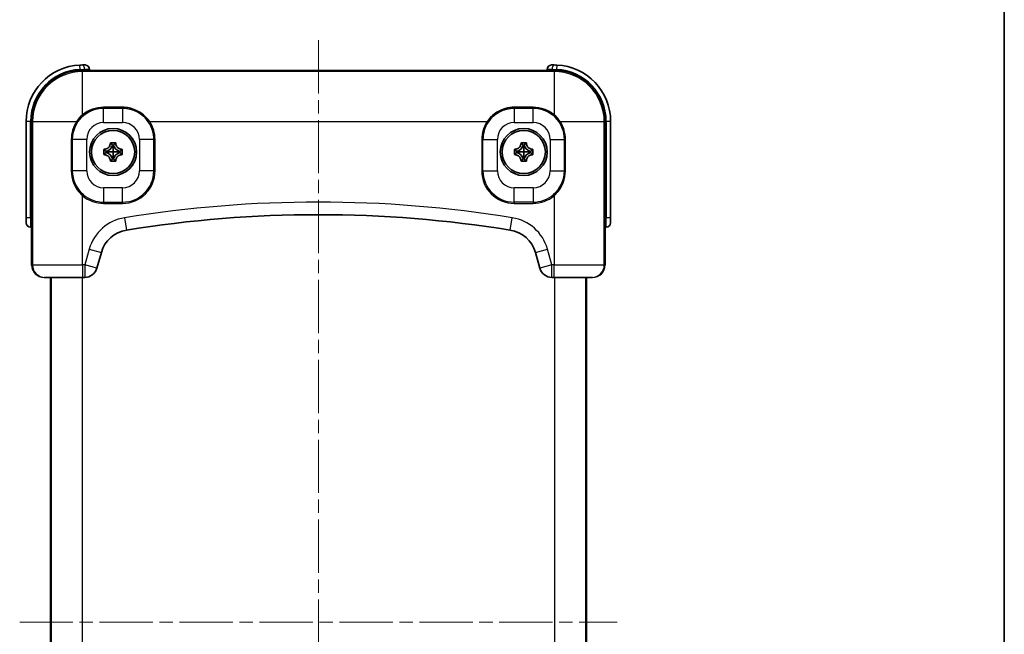
# Model space of a CAD drawing. Units: millimetres. Extents: x 22 to 4373, y 12 to 574.
# Drawn here: x 1243 to 1400, y 345 to 443 of the extents above; entities that cross this region are included whole.
import ezdxf

# ---------------------------------------------------------------- set-up
doc = ezdxf.new("R2010")
doc.units = ezdxf.units.MM
doc.header["$LTSCALE"] = 1.5
doc.linetypes.add('CHAIN', pattern=[0.3543, 0.2362, -0.0295, 0.0591, -0.0295])
for name, color, linetype, lineweight in [('Border (ISO)', 7, 'Continuous', 35), ('Visible (ISO)', 7, 'Continuous', 35), ('Visible Narrow (ISO)', 7, 'Continuous', 25)]:
    doc.layers.add(name, color=color, linetype=linetype, lineweight=lineweight)
doc.layers.add('Centerline (ISO)', color=7, linetype='Continuous', lineweight=18, true_color=0x80ffff)

# ---------------------------------------------------------------- blocks, each defined once
blk = doc.blocks.new('図面枠 tk図枠')
at = {"layer": 'Border (ISO)'}
blk.add_line((405.5, 289), (405.5, 8), dxfattribs=at)

msp = doc.modelspace()

# ---------------------------------------------------------------- linework, layer by layer
at = {"layer": 'Centerline (ISO)', "linetype": 'CHAIN', "ltscale": 23.990969}
for p, q in [((1290.845, 439.502), (1290.845, 253.805)), ((1243.206, 346.653), (1338.484, 346.653))]:
    msp.add_line(p, q, dxfattribs=at)
at = {"layer": 'Visible (ISO)'}
for p, q in [((1253.225, 435.532), (1253.645, 435.532)), ((1328.045, 435.532), (1328.465, 435.532)), ((1254.14, 434.653), (1327.55, 434.653)), ((1254.345, 434.72), (1254.345, 434.832)), ((1327.345, 434.832), (1327.345, 434.72)), ((1259.595, 428.653), (1256.595, 428.653)), ((1325.095, 428.653), (1322.095, 428.653)), ((1244.225, 426.532), (1244.225, 411.153)), ((1337.465, 411.153), (1337.465, 426.532)), ((1251.595, 423.653), (1251.595, 418.653)), ((1257.673, 423.115), (1257.755, 423.033)), ((1258.183, 422.752), (1258.006, 422.752)), ((1258.517, 423.115), (1258.435, 423.033)), ((1323.173, 423.115), (1323.255, 423.033)), ((1323.683, 422.752), (1323.506, 422.752)), ((1324.017, 423.115), (1323.935, 423.033)), ((1330.095, 418.653), (1330.095, 423.653)), ((1256.633, 422.075), (1256.715, 421.993)), ((1256.633, 421.232), (1256.715, 421.313)), ((1256.997, 421.742), (1256.997, 421.565)), ((1259.193, 421.565), (1259.193, 421.742)), ((1259.557, 422.075), (1259.475, 421.993)), ((1259.557, 421.232), (1259.475, 421.313)), ((1322.133, 422.075), (1322.215, 421.993)), ((1322.133, 421.232), (1322.215, 421.313)), ((1322.497, 421.742), (1322.497, 421.565)), ((1324.693, 421.565), (1324.693, 421.742)), ((1325.057, 422.075), (1324.975, 421.993)), ((1325.057, 421.232), (1324.975, 421.313)), ((1257.673, 420.192), (1257.755, 420.273)), ((1258.006, 420.555), (1258.183, 420.555)), ((1258.517, 420.192), (1258.435, 420.273)), ((1323.173, 420.192), (1323.255, 420.273)), ((1323.506, 420.555), (1323.683, 420.555)), ((1324.017, 420.192), (1323.935, 420.273)), ((1244.225, 410.353), (1244.225, 411.153)), ((1337.465, 411.153), (1337.465, 410.353)), ((1244.925, 409.653), (1245.028, 409.653)), ((1245.095, 409.858), (1245.095, 403.653)), ((1336.595, 409.858), (1336.595, 403.653)), ((1336.662, 409.653), (1336.765, 409.653)), ((1255.509, 403.104), (1256.23, 405.628)), ((1325.459, 405.628), (1326.18, 403.104)), ((1247.096, 401.653), (1247.245, 401.653)), ((1253.241, 401.653), (1247.245, 401.653)), ((1248.095, 401.653), (1248.095, 291.653)), ((1253.241, 401.653), (1253.586, 401.653)), ((1328.104, 401.653), (1328.449, 401.653)), ((1334.445, 401.653), (1328.449, 401.653)), ((1333.595, 291.653), (1333.595, 401.653)), ((1334.445, 401.653), (1334.594, 401.653))]:
    msp.add_line(p, q, dxfattribs=at)
for centre, radius in [((1258.095, 421.653), 3.75), ((1258.095, 421.653), 3.45), ((1323.595, 421.653), 3.75), ((1323.595, 421.653), 3.45)]:
    msp.add_circle(centre, radius, dxfattribs=at)
for centre, radius, start, end in [((1253.225, 426.532), 9, 92.6241, 180), ((1253.645, 434.832), 0.7, 0, 90), ((1328.045, 434.832), 0.7, 90, 180), ((1328.465, 426.532), 9, 0, 87.3759), ((1253.645, 434.402), 0.7, 28.81864, 28.82477), ((1328.045, 434.402), 0.7, 151.17523, 151.18134), ((1256.595, 423.653), 5, 90, 180), ((1259.595, 423.653), 5, 33.28386, 90), ((1322.095, 423.653), 5, 90, 146.71614), ((1325.095, 423.653), 5, 0, 90), ((1256.715, 423.033), 1.322, 282.31392, 347.68608), ((1259.475, 423.033), 1.322, 192.31392, 257.68608), ((1322.215, 423.033), 1.322, 282.31392, 347.68608), ((1324.975, 423.033), 1.322, 192.31392, 257.68608), ((1256.715, 420.273), 1.322, 12.31392, 77.68608), ((1259.475, 420.273), 1.322, 102.31392, 167.68608), ((1322.215, 420.273), 1.322, 12.31392, 77.68608), ((1324.975, 420.273), 1.322, 102.31392, 167.68608), ((1256.595, 418.653), 5, 180, 229.83873), ((1325.095, 418.653), 5, 310.16127, 0), ((1290.845, 220.31), 191.344, 80.79563, 99.20437), ((1244.925, 410.353), 0.7, 180, 270), ((1336.765, 410.353), 0.7, 270, 0), ((1245.375, 410.353), 0.7, 238.34707, 238.35239), ((1261.038, 404.254), 5, 99.20437, 164.0546), ((1320.652, 404.254), 5, 15.9454, 80.79563), ((1336.315, 410.353), 0.7, 301.6476, 301.65293), ((1253.586, 403.653), 2, 270, 344.0546), ((1328.104, 403.653), 2, 195.9454, 270)]:
    msp.add_arc(centre, radius, start, end, dxfattribs=at)
for centre, major_axis, start_param, end_param in [((1254.127, 434.453), (0.005, 0.2), 6.2701754, 6.2831839), ((1327.563, 434.453), (-0.005, 0.2), 0.0000014, 0.01301), ((1245.295, 409.871), (-0.2, -0.005), 0.0000014, 0.01301), ((1336.395, 409.871), (0.2, -0.005), 6.2701754, 6.2831839)]:
    msp.add_ellipse(centre, major_axis=major_axis, ratio=0.593616, start_param=start_param, end_param=end_param, dxfattribs=at)
for points, degree in [([(1253.225, 435.532), (1253.099, 435.532), (1252.956, 435.529), (1252.813, 435.522)], 3), ([(1253.532, 435.101), (1253.532, 435.101), (1253.532, 435.101), (1253.532, 435.101)], 3), ([(1328.158, 435.101), (1328.158, 435.101), (1328.158, 435.101), (1328.158, 435.101)], 3), ([(1328.877, 435.522), (1328.734, 435.529), (1328.591, 435.532), (1328.465, 435.532)], 3), ([(1257.667, 423.033), (1257.669, 423.061), (1257.671, 423.088), (1257.673, 423.115)], 3), ([(1257.755, 423.033), (1257.881, 422.908), (1258.006, 422.752)], 2), ([(1258.006, 422.752), (1258.051, 422.697), (1258.095, 422.638)], 2), ([(1258.183, 422.752), (1258.139, 422.697), (1258.095, 422.638)], 2), ([(1258.435, 423.033), (1258.309, 422.908), (1258.183, 422.752)], 2), ([(1258.517, 423.115), (1258.519, 423.088), (1258.521, 423.061), (1258.522, 423.033)], 3), ([(1323.167, 423.033), (1323.169, 423.061), (1323.171, 423.088), (1323.173, 423.115)], 3), ([(1323.255, 423.033), (1323.381, 422.908), (1323.506, 422.752)], 2), ([(1323.506, 422.752), (1323.551, 422.697), (1323.595, 422.638)], 2), ([(1323.683, 422.752), (1323.639, 422.697), (1323.595, 422.638)], 2), ([(1323.935, 423.033), (1323.809, 422.908), (1323.683, 422.752)], 2), ([(1324.017, 423.115), (1324.019, 423.088), (1324.021, 423.061), (1324.022, 423.033)], 3), ([(1256.633, 422.075), (1256.661, 422.077), (1256.688, 422.079), (1256.715, 422.081)], 3), ([(1256.715, 421.226), (1256.688, 421.228), (1256.661, 421.23), (1256.633, 421.232)], 3), ([(1256.715, 421.993), (1256.841, 421.868), (1256.997, 421.742)], 2), ([(1256.715, 421.313), (1256.841, 421.439), (1256.997, 421.565)], 2), ([(1256.997, 421.742), (1257.052, 421.698), (1257.111, 421.653)], 2), ([(1256.997, 421.565), (1257.052, 421.609), (1257.111, 421.653)], 2), ([(1259.193, 421.742), (1259.138, 421.698), (1259.079, 421.653)], 2), ([(1259.193, 421.565), (1259.138, 421.609), (1259.079, 421.653)], 2), ([(1259.475, 421.993), (1259.349, 421.868), (1259.193, 421.742)], 2), ([(1259.475, 421.313), (1259.349, 421.439), (1259.193, 421.565)], 2), ([(1259.475, 422.081), (1259.502, 422.079), (1259.529, 422.077), (1259.557, 422.075)], 3), ([(1259.557, 421.232), (1259.529, 421.23), (1259.502, 421.228), (1259.475, 421.226)], 3), ([(1322.133, 422.075), (1322.161, 422.077), (1322.188, 422.079), (1322.215, 422.081)], 3), ([(1322.215, 421.226), (1322.188, 421.228), (1322.161, 421.23), (1322.133, 421.232)], 3), ([(1322.215, 421.993), (1322.341, 421.868), (1322.497, 421.742)], 2), ([(1322.215, 421.313), (1322.341, 421.439), (1322.497, 421.565)], 2), ([(1322.497, 421.742), (1322.552, 421.698), (1322.611, 421.653)], 2), ([(1322.497, 421.565), (1322.552, 421.609), (1322.611, 421.653)], 2), ([(1324.693, 421.742), (1324.638, 421.698), (1324.579, 421.653)], 2), ([(1324.693, 421.565), (1324.638, 421.609), (1324.579, 421.653)], 2), ([(1324.975, 421.993), (1324.849, 421.868), (1324.693, 421.742)], 2), ([(1324.975, 421.313), (1324.849, 421.439), (1324.693, 421.565)], 2), ([(1324.975, 422.081), (1325.002, 422.079), (1325.029, 422.077), (1325.057, 422.075)], 3), ([(1325.057, 421.232), (1325.029, 421.23), (1325.002, 421.228), (1324.975, 421.226)], 3), ([(1257.673, 420.192), (1257.671, 420.219), (1257.669, 420.246), (1257.667, 420.273)], 3), ([(1257.755, 420.273), (1257.881, 420.399), (1258.006, 420.555)], 2), ([(1258.006, 420.555), (1258.051, 420.61), (1258.095, 420.669)], 2), ([(1258.183, 420.555), (1258.139, 420.61), (1258.095, 420.669)], 2), ([(1258.435, 420.273), (1258.309, 420.399), (1258.183, 420.555)], 2), ([(1258.522, 420.273), (1258.521, 420.246), (1258.519, 420.219), (1258.517, 420.192)], 3), ([(1323.173, 420.192), (1323.171, 420.219), (1323.169, 420.246), (1323.167, 420.273)], 3), ([(1323.255, 420.273), (1323.381, 420.399), (1323.506, 420.555)], 2), ([(1323.506, 420.555), (1323.551, 420.61), (1323.595, 420.669)], 2), ([(1323.683, 420.555), (1323.639, 420.61), (1323.595, 420.669)], 2), ([(1323.935, 420.273), (1323.809, 420.399), (1323.683, 420.555)], 2), ([(1324.022, 420.273), (1324.021, 420.246), (1324.019, 420.219), (1324.017, 420.192)], 3), ([(1336.595, 409.865), (1336.595, 409.865), (1336.595, 409.865), (1336.595, 409.865)], 3), ([(1245.098, 403.547), (1245.096, 403.583), (1245.095, 403.618), (1245.095, 403.653)], 3), ([(1336.595, 403.653), (1336.595, 403.627), (1336.594, 403.601), (1336.593, 403.575)], 3)]:
    msp.add_open_spline(points, degree=degree, dxfattribs=at)
for points, knots in [([(1254.133, 434.653), (1254.133, 434.653), (1254.133, 434.653), (1254.133, 434.653), (1254.134, 434.653), (1254.134, 434.653), (1254.135, 434.653), (1254.136, 434.653), (1254.136, 434.653), (1254.138, 434.653), (1254.139, 434.653), (1254.14, 434.653), (1254.14, 434.653), (1254.14, 434.653)], [0, 0, 0, 0, 0.0001364646, 0.0001364646, 0.00024469771, 0.00024469771, 0.00037936551, 0.00037936551, 0.00056488633, 0.00056488633, 0.00084358165, 0.00084358165, 0.00089823411, 0.00089823411, 0.00089823411, 0.00089823411]), ([(1254.345, 434.72), (1254.345, 434.708), (1254.347, 434.696), (1254.355, 434.675), (1254.361, 434.666), (1254.368, 434.657), (1254.37, 434.655), (1254.372, 434.653)], [0, 0, 0, 0, 0.0041015082, 0.0041015082, 0.0080194725, 0.0080194725, 0.0090610629, 0.0090610629, 0.0090610629, 0.0090610629]), ([(1327.318, 434.653), (1327.318, 434.653), (1327.318, 434.654), (1327.324, 434.659), (1327.329, 434.666), (1327.338, 434.683), (1327.341, 434.693), (1327.344, 434.709), (1327.345, 434.714), (1327.345, 434.72)], [0.0958526374, 0.0958526374, 0.0958526374, 0.0958526374, 0.0959207095, 0.0959207095, 0.0992868812, 0.0992868812, 0.1027826917, 0.1027826917, 0.1048331624, 0.1048331624, 0.1048331624, 0.1048331624]), ([(1327.55, 434.653), (1327.551, 434.653), (1327.552, 434.653), (1327.554, 434.653), (1327.555, 434.653), (1327.556, 434.653), (1327.556, 434.653), (1327.557, 434.653), (1327.557, 434.653), (1327.557, 434.653), (1327.557, 434.653), (1327.557, 434.653)], [0, 0, 0, 0, 0.00037993296, 0.00037993296, 0.00059638441, 0.00059638441, 0.00071485735, 0.00071485735, 0.00079148683, 0.00079148683, 0.00089771757, 0.00089771757, 0.00089771757, 0.00089771757]), ([(1256.715, 422.081), (1256.746, 422.083), (1256.778, 422.087), (1256.882, 422.103), (1256.953, 422.122), (1257.111, 422.184), (1257.194, 422.23), (1257.306, 422.315), (1257.34, 422.345), (1257.372, 422.376), (1257.449, 422.453), (1257.513, 422.543), (1257.596, 422.71), (1257.623, 422.784), (1257.655, 422.917), (1257.663, 422.975), (1257.667, 423.033)], [0.66495146, 0.66495146, 0.66495146, 0.66495146, 0.67490342, 0.67490342, 0.69770956, 0.69770956, 0.72650736, 0.72650736, 0.73996553, 0.73996553, 0.73996553, 0.77260011, 0.77260011, 0.79599471, 0.79599471, 0.81364866, 0.81364866, 0.81364866, 0.81364866]), ([(1257.673, 423.115), (1257.818, 423.118), (1257.96, 423.119), (1258.095, 423.119), (1258.23, 423.119), (1258.372, 423.118), (1258.517, 423.115)], [2.19341425, 2.19341425, 2.19341425, 2.19341425, 2.233813625, 2.233813625, 2.233813625, 2.274213, 2.274213, 2.274213, 2.274213]), ([(1258.095, 422.638), (1258.095, 422.597), (1258.095, 422.556), (1258.095, 422.363), (1258.095, 422.224), (1258.095, 421.938), (1258.095, 421.794), (1258.095, 421.653)], [1.91815383, 1.91815383, 1.91815383, 1.91815383, 1.93310902, 1.93310902, 1.99168808, 1.99168808, 2.05758726, 2.05758726, 2.05758726, 2.05758726]), ([(1258.522, 423.033), (1258.525, 423.002), (1258.528, 422.971), (1258.545, 422.867), (1258.564, 422.795), (1258.625, 422.638), (1258.671, 422.554), (1258.757, 422.442), (1258.786, 422.408), (1258.818, 422.376), (1258.895, 422.3), (1258.984, 422.236), (1259.152, 422.152), (1259.226, 422.126), (1259.359, 422.094), (1259.417, 422.085), (1259.475, 422.081)], [0.66495146, 0.66495146, 0.66495146, 0.66495146, 0.67490342, 0.67490342, 0.69770956, 0.69770956, 0.72650736, 0.72650736, 0.73996553, 0.73996553, 0.73996553, 0.77260011, 0.77260011, 0.79599471, 0.79599471, 0.81364866, 0.81364866, 0.81364866, 0.81364866]), ([(1322.215, 422.081), (1322.246, 422.083), (1322.278, 422.087), (1322.382, 422.103), (1322.453, 422.122), (1322.611, 422.184), (1322.694, 422.23), (1322.806, 422.315), (1322.84, 422.345), (1322.872, 422.376), (1322.949, 422.453), (1323.013, 422.543), (1323.096, 422.71), (1323.123, 422.784), (1323.155, 422.917), (1323.163, 422.975), (1323.167, 423.033)], [0.66495146, 0.66495146, 0.66495146, 0.66495146, 0.67490342, 0.67490342, 0.69770956, 0.69770956, 0.72650736, 0.72650736, 0.73996553, 0.73996553, 0.73996553, 0.77260011, 0.77260011, 0.79599471, 0.79599471, 0.81364866, 0.81364866, 0.81364866, 0.81364866]), ([(1323.173, 423.115), (1323.318, 423.118), (1323.46, 423.119), (1323.595, 423.119), (1323.73, 423.119), (1323.872, 423.118), (1324.017, 423.115)], [2.19341425, 2.19341425, 2.19341425, 2.19341425, 2.233813625, 2.233813625, 2.233813625, 2.274213, 2.274213, 2.274213, 2.274213]), ([(1323.595, 422.638), (1323.595, 422.597), (1323.595, 422.556), (1323.595, 422.363), (1323.595, 422.224), (1323.595, 421.938), (1323.595, 421.794), (1323.595, 421.653)], [1.91815383, 1.91815383, 1.91815383, 1.91815383, 1.93310902, 1.93310902, 1.99168808, 1.99168808, 2.05758726, 2.05758726, 2.05758726, 2.05758726]), ([(1324.022, 423.033), (1324.025, 423.002), (1324.028, 422.971), (1324.045, 422.867), (1324.064, 422.795), (1324.125, 422.638), (1324.171, 422.554), (1324.257, 422.442), (1324.286, 422.408), (1324.318, 422.376), (1324.395, 422.3), (1324.484, 422.236), (1324.652, 422.152), (1324.726, 422.126), (1324.859, 422.094), (1324.917, 422.085), (1324.975, 422.081)], [0.66495146, 0.66495146, 0.66495146, 0.66495146, 0.67490342, 0.67490342, 0.69770956, 0.69770956, 0.72650736, 0.72650736, 0.73996553, 0.73996553, 0.73996553, 0.77260011, 0.77260011, 0.79599471, 0.79599471, 0.81364866, 0.81364866, 0.81364866, 0.81364866]), ([(1256.633, 421.232), (1256.63, 421.377), (1256.629, 421.519), (1256.629, 421.653), (1256.629, 421.788), (1256.63, 421.93), (1256.633, 422.075)], [2.19341425, 2.19341425, 2.19341425, 2.19341425, 2.233813625, 2.233813625, 2.233813625, 2.274213, 2.274213, 2.274213, 2.274213]), ([(1257.667, 420.273), (1257.665, 420.305), (1257.662, 420.336), (1257.645, 420.44), (1257.626, 420.512), (1257.565, 420.669), (1257.519, 420.753), (1257.433, 420.865), (1257.404, 420.899), (1257.372, 420.93), (1257.295, 421.007), (1257.206, 421.071), (1257.038, 421.155), (1256.964, 421.181), (1256.831, 421.213), (1256.773, 421.222), (1256.715, 421.226)], [0.66495146, 0.66495146, 0.66495146, 0.66495146, 0.67490342, 0.67490342, 0.69770956, 0.69770956, 0.72650736, 0.72650736, 0.73996553, 0.73996553, 0.73996553, 0.77260011, 0.77260011, 0.79599471, 0.79599471, 0.81364866, 0.81364866, 0.81364866, 0.81364866]), ([(1257.111, 421.653), (1257.152, 421.653), (1257.192, 421.653), (1257.385, 421.653), (1257.525, 421.653), (1257.811, 421.653), (1257.955, 421.653), (1258.095, 421.653)], [-1.83058982, -1.83058982, -1.83058982, -1.83058982, -1.81564443, -1.81564443, -1.75707526, -1.75707526, -1.69115777, -1.69115777, -1.69115777, -1.69115777]), ([(1258.095, 420.669), (1258.095, 420.71), (1258.095, 420.75), (1258.095, 420.943), (1258.095, 421.083), (1258.095, 421.369), (1258.095, 421.513), (1258.095, 421.653)], [-1.83090609, -1.83090609, -1.83090609, -1.83090609, -1.8159509, -1.8159509, -1.75737184, -1.75737184, -1.69147265, -1.69147265, -1.69147265, -1.69147265]), ([(1259.079, 421.653), (1259.038, 421.653), (1258.998, 421.653), (1258.805, 421.653), (1258.665, 421.653), (1258.379, 421.653), (1258.235, 421.653), (1258.095, 421.653)], [-1.8309061, -1.8309061, -1.8309061, -1.8309061, -1.81595091, -1.81595091, -1.75737185, -1.75737185, -1.69147267, -1.69147267, -1.69147267, -1.69147267]), ([(1259.475, 421.226), (1259.444, 421.224), (1259.412, 421.22), (1259.308, 421.204), (1259.237, 421.185), (1259.079, 421.123), (1258.995, 421.077), (1258.883, 420.992), (1258.85, 420.962), (1258.818, 420.93), (1258.741, 420.854), (1258.677, 420.764), (1258.594, 420.597), (1258.567, 420.523), (1258.535, 420.39), (1258.526, 420.332), (1258.522, 420.273)], [0.66495146, 0.66495146, 0.66495146, 0.66495146, 0.67490342, 0.67490342, 0.69770956, 0.69770956, 0.72650736, 0.72650736, 0.73996553, 0.73996553, 0.73996553, 0.77260011, 0.77260011, 0.79599471, 0.79599471, 0.81364866, 0.81364866, 0.81364866, 0.81364866]), ([(1259.557, 422.075), (1259.56, 421.93), (1259.561, 421.788), (1259.561, 421.653), (1259.561, 421.519), (1259.56, 421.377), (1259.557, 421.232)], [2.19341425, 2.19341425, 2.19341425, 2.19341425, 2.233813625, 2.233813625, 2.233813625, 2.274213, 2.274213, 2.274213, 2.274213]), ([(1322.133, 421.232), (1322.13, 421.377), (1322.129, 421.519), (1322.129, 421.653), (1322.129, 421.788), (1322.13, 421.93), (1322.133, 422.075)], [2.19341425, 2.19341425, 2.19341425, 2.19341425, 2.233813625, 2.233813625, 2.233813625, 2.274213, 2.274213, 2.274213, 2.274213]), ([(1323.167, 420.273), (1323.165, 420.305), (1323.162, 420.336), (1323.145, 420.44), (1323.126, 420.512), (1323.065, 420.669), (1323.019, 420.753), (1322.933, 420.865), (1322.904, 420.899), (1322.872, 420.93), (1322.795, 421.007), (1322.706, 421.071), (1322.538, 421.155), (1322.464, 421.181), (1322.331, 421.213), (1322.273, 421.222), (1322.215, 421.226)], [0.66495146, 0.66495146, 0.66495146, 0.66495146, 0.67490342, 0.67490342, 0.69770956, 0.69770956, 0.72650736, 0.72650736, 0.73996553, 0.73996553, 0.73996553, 0.77260011, 0.77260011, 0.79599471, 0.79599471, 0.81364866, 0.81364866, 0.81364866, 0.81364866]), ([(1322.611, 421.653), (1322.652, 421.653), (1322.692, 421.653), (1322.885, 421.653), (1323.025, 421.653), (1323.311, 421.653), (1323.455, 421.653), (1323.595, 421.653)], [-1.83058982, -1.83058982, -1.83058982, -1.83058982, -1.81564443, -1.81564443, -1.75707526, -1.75707526, -1.69115777, -1.69115777, -1.69115777, -1.69115777]), ([(1323.595, 420.669), (1323.595, 420.71), (1323.595, 420.75), (1323.595, 420.943), (1323.595, 421.083), (1323.595, 421.369), (1323.595, 421.513), (1323.595, 421.653)], [-1.83090609, -1.83090609, -1.83090609, -1.83090609, -1.8159509, -1.8159509, -1.75737184, -1.75737184, -1.69147265, -1.69147265, -1.69147265, -1.69147265]), ([(1324.579, 421.653), (1324.538, 421.653), (1324.498, 421.653), (1324.305, 421.653), (1324.165, 421.653), (1323.879, 421.653), (1323.735, 421.653), (1323.595, 421.653)], [-1.8309061, -1.8309061, -1.8309061, -1.8309061, -1.81595091, -1.81595091, -1.75737185, -1.75737185, -1.69147267, -1.69147267, -1.69147267, -1.69147267]), ([(1324.975, 421.226), (1324.944, 421.224), (1324.912, 421.22), (1324.808, 421.204), (1324.737, 421.185), (1324.579, 421.123), (1324.495, 421.077), (1324.383, 420.992), (1324.35, 420.962), (1324.318, 420.93), (1324.241, 420.854), (1324.177, 420.764), (1324.094, 420.597), (1324.067, 420.523), (1324.035, 420.39), (1324.026, 420.332), (1324.022, 420.273)], [0.66495146, 0.66495146, 0.66495146, 0.66495146, 0.67490342, 0.67490342, 0.69770956, 0.69770956, 0.72650736, 0.72650736, 0.73996553, 0.73996553, 0.73996553, 0.77260011, 0.77260011, 0.79599471, 0.79599471, 0.81364866, 0.81364866, 0.81364866, 0.81364866]), ([(1325.057, 422.075), (1325.06, 421.93), (1325.061, 421.788), (1325.061, 421.653), (1325.061, 421.519), (1325.06, 421.377), (1325.057, 421.232)], [2.19341425, 2.19341425, 2.19341425, 2.19341425, 2.233813625, 2.233813625, 2.233813625, 2.274213, 2.274213, 2.274213, 2.274213]), ([(1258.517, 420.192), (1258.372, 420.189), (1258.23, 420.188), (1258.095, 420.188), (1257.96, 420.188), (1257.818, 420.189), (1257.673, 420.192)], [2.19341425, 2.19341425, 2.19341425, 2.19341425, 2.233813625, 2.233813625, 2.233813625, 2.274213, 2.274213, 2.274213, 2.274213]), ([(1324.017, 420.192), (1323.872, 420.189), (1323.73, 420.188), (1323.595, 420.188), (1323.46, 420.188), (1323.318, 420.189), (1323.173, 420.192)], [2.19341425, 2.19341425, 2.19341425, 2.19341425, 2.233813625, 2.233813625, 2.233813625, 2.274213, 2.274213, 2.274213, 2.274213]), ([(1245.095, 409.627), (1245.095, 409.627), (1245.095, 409.627), (1245.089, 409.632), (1245.082, 409.638), (1245.065, 409.646), (1245.056, 409.65), (1245.04, 409.653), (1245.034, 409.653), (1245.028, 409.653)], [0.095852619, 0.095852619, 0.095852619, 0.095852619, 0.0959205087, 0.0959205087, 0.0992868228, 0.0992868228, 0.1027827169, 0.1027827169, 0.104833199, 0.104833199, 0.104833199, 0.104833199]), ([(1245.095, 409.858), (1245.095, 409.86), (1245.095, 409.861), (1245.095, 409.863), (1245.095, 409.863), (1245.095, 409.864), (1245.095, 409.865), (1245.095, 409.865), (1245.095, 409.865), (1245.095, 409.866), (1245.095, 409.866), (1245.095, 409.866)], [0, 0, 0, 0, 0.00037993296, 0.00037993296, 0.00059638441, 0.00059638441, 0.00071485739, 0.00071485739, 0.00079148686, 0.00079148686, 0.00089771758, 0.00089771758, 0.00089771758, 0.00089771758]), ([(1336.595, 409.866), (1336.595, 409.866), (1336.595, 409.866), (1336.595, 409.865), (1336.595, 409.865), (1336.595, 409.864), (1336.595, 409.864), (1336.595, 409.863), (1336.595, 409.862), (1336.595, 409.861), (1336.595, 409.86), (1336.595, 409.859), (1336.595, 409.859), (1336.595, 409.858)], [0, 0, 0, 0, 0.0001364677, 0.0001364677, 0.00024470677, 0.00024470677, 0.00037937912, 0.00037937912, 0.00056490387, 0.00056490387, 0.00084360337, 0.00084360337, 0.00089823362, 0.00089823362, 0.00089823362, 0.00089823362]), ([(1336.662, 409.653), (1336.65, 409.653), (1336.638, 409.651), (1336.617, 409.643), (1336.607, 409.637), (1336.598, 409.63), (1336.596, 409.628), (1336.595, 409.627)], [0, 0, 0, 0, 0.0041017295, 0.0041017295, 0.0080196757, 0.0080196757, 0.0090609751, 0.0090609751, 0.0090609751, 0.0090609751]), ([(1245.546, 402.388), (1245.526, 402.413), (1245.507, 402.437), (1245.456, 402.506), (1245.426, 402.551), (1245.397, 402.597)], [0.176495133, 0.176495133, 0.176495133, 0.176495133, 0.185880572, 0.185880572, 0.202156496, 0.202156496, 0.202156496, 0.202156496]), ([(1335.85, 402.097), (1335.82, 402.072), (1335.789, 402.048), (1335.721, 402), (1335.685, 401.976), (1335.648, 401.954)], [0.177416365, 0.177416365, 0.177416365, 0.177416365, 0.189182104, 0.189182104, 0.202197419, 0.202197419, 0.202197419, 0.202197419])]:
    msp.add_open_spline(points, degree=3, knots=knots, dxfattribs=at)
at = {"layer": 'Visible Narrow (ISO)'}
for p, q in [((1252.845, 434.823), (1252.813, 435.522)), ((1328.877, 435.522), (1328.845, 434.823)), ((1252.845, 434.823), (1252.845, 434.726)), ((1252.848, 434.627), (1252.845, 434.726)), ((1253.112, 434.632), (1253.241, 434.502)), ((1328.449, 434.502), (1253.241, 434.502)), ((1253.241, 427.6), (1253.241, 434.502)), ((1254.345, 434.832), (1253.557, 434.832)), ((1254.14, 434.653), (1254.14, 434.653)), ((1254.14, 434.653), (1327.55, 434.653)), ((1328.132, 434.832), (1327.345, 434.832)), ((1327.55, 434.653), (1327.55, 434.653)), ((1328.578, 434.632), (1328.449, 434.502)), ((1328.449, 434.502), (1328.449, 427.6)), ((1328.842, 434.627), (1328.845, 434.726)), ((1328.845, 434.726), (1328.845, 434.823)), ((1256.595, 428.653), (1256.595, 428.796)), ((1259.595, 428.796), (1256.595, 428.796)), ((1259.595, 428.653), (1259.595, 428.796)), ((1322.095, 428.796), (1322.095, 428.653)), ((1325.095, 428.796), (1322.095, 428.796)), ((1325.095, 428.796), (1325.095, 428.653)), ((1256.595, 426.353), (1256.595, 428.653)), ((1259.595, 428.653), (1259.595, 426.353)), ((1322.095, 428.653), (1322.095, 426.353)), ((1325.095, 426.353), (1325.095, 428.653)), ((1244.925, 426.532), (1244.225, 426.532)), ((1244.925, 411.153), (1244.925, 426.532)), ((1245.118, 426.636), (1245.018, 426.636)), ((1245.018, 426.636), (1245.018, 411.153)), ((1245.118, 411.153), (1245.118, 426.636)), ((1245.118, 426.636), (1245.246, 426.507)), ((1245.246, 426.507), (1245.246, 403.653)), ((1245.246, 426.507), (1252.272, 426.507)), ((1256.595, 426.353), (1259.595, 426.353)), ((1263.775, 426.397), (1263.942, 426.507)), ((1263.942, 426.507), (1317.748, 426.507)), ((1317.748, 426.507), (1317.915, 426.397)), ((1322.095, 426.353), (1325.095, 426.353)), ((1329.418, 426.507), (1336.444, 426.507)), ((1336.444, 426.507), (1336.572, 426.636)), ((1336.444, 403.653), (1336.444, 426.507)), ((1336.572, 426.636), (1336.572, 411.153)), ((1336.572, 426.636), (1336.672, 426.636)), ((1336.672, 411.153), (1336.672, 426.636)), ((1337.465, 426.532), (1336.765, 426.532)), ((1336.765, 426.532), (1336.765, 411.153)), ((1251.44, 423.653), (1251.595, 423.653)), ((1251.44, 423.653), (1251.44, 418.653)), ((1253.895, 423.653), (1251.595, 423.653)), ((1253.895, 418.653), (1253.895, 423.653)), ((1257.667, 423.033), (1257.755, 423.033)), ((1258.522, 423.033), (1258.435, 423.033)), ((1264.595, 423.653), (1262.295, 423.653)), ((1262.295, 423.653), (1262.295, 418.653)), ((1264.595, 423.653), (1264.795, 423.653)), ((1264.595, 418.653), (1264.595, 423.653)), ((1264.795, 418.653), (1264.795, 423.653)), ((1316.895, 423.653), (1317.095, 423.653)), ((1316.895, 423.653), (1316.895, 418.653)), ((1317.095, 423.653), (1319.395, 423.653)), ((1317.095, 418.653), (1317.095, 423.653)), ((1319.395, 418.653), (1319.395, 423.653)), ((1323.167, 423.033), (1323.255, 423.033)), ((1324.022, 423.033), (1323.935, 423.033)), ((1327.795, 423.653), (1330.095, 423.653)), ((1327.795, 423.653), (1327.795, 418.653)), ((1330.095, 423.653), (1330.25, 423.653)), ((1330.25, 418.653), (1330.25, 423.653)), ((1256.715, 422.081), (1256.715, 421.993)), ((1256.715, 421.226), (1256.715, 421.313)), ((1259.475, 422.081), (1259.475, 421.993)), ((1259.475, 421.226), (1259.475, 421.313)), ((1322.215, 422.081), (1322.215, 421.993)), ((1322.215, 421.226), (1322.215, 421.313)), ((1324.975, 422.081), (1324.975, 421.993)), ((1324.975, 421.226), (1324.975, 421.313)), ((1257.667, 420.273), (1257.755, 420.273)), ((1258.522, 420.273), (1258.435, 420.273)), ((1323.167, 420.273), (1323.255, 420.273)), ((1324.022, 420.273), (1323.935, 420.273)), ((1251.44, 418.653), (1251.595, 418.653)), ((1253.895, 418.653), (1251.595, 418.653)), ((1264.595, 418.653), (1262.295, 418.653)), ((1264.595, 418.653), (1264.795, 418.653)), ((1316.895, 418.653), (1317.095, 418.653)), ((1317.095, 418.653), (1319.395, 418.653)), ((1327.795, 418.653), (1330.095, 418.653)), ((1330.095, 418.653), (1330.25, 418.653)), ((1253.241, 414.679), (1253.37, 414.832)), ((1253.241, 403.653), (1253.241, 414.679)), ((1256.595, 415.953), (1256.595, 413.653)), ((1259.595, 415.953), (1256.595, 415.953)), ((1259.595, 413.653), (1259.595, 415.953)), ((1325.095, 415.953), (1322.095, 415.953)), ((1322.095, 413.653), (1322.095, 415.953)), ((1325.095, 415.953), (1325.095, 413.653)), ((1328.32, 414.832), (1328.449, 414.679)), ((1328.449, 414.679), (1328.449, 403.653)), ((1256.595, 413.453), (1256.595, 413.653)), ((1256.595, 413.653), (1259.595, 413.653)), ((1256.595, 413.453), (1259.595, 413.453)), ((1259.595, 413.653), (1259.595, 413.453)), ((1325.095, 413.653), (1322.095, 413.653)), ((1322.095, 413.653), (1322.095, 413.453)), ((1322.095, 413.453), (1325.095, 413.453)), ((1325.095, 413.653), (1325.095, 413.453)), ((1244.925, 411.153), (1244.225, 411.153)), ((1244.925, 411.153), (1244.925, 409.653)), ((1245.018, 411.153), (1244.925, 411.153)), ((1245.118, 411.153), (1245.018, 411.153)), ((1259.918, 411.164), (1260.238, 409.19)), ((1321.452, 409.19), (1321.772, 411.164)), ((1336.572, 411.153), (1336.672, 411.153)), ((1336.765, 411.153), (1336.672, 411.153)), ((1337.465, 411.153), (1336.765, 411.153)), ((1336.765, 409.653), (1336.765, 411.153)), ((1245.095, 409.858), (1245.095, 409.858)), ((1245.095, 403.653), (1245.095, 409.858)), ((1336.595, 409.858), (1336.595, 409.858)), ((1336.595, 409.858), (1336.595, 403.653)), ((1254.307, 406.177), (1253.586, 403.653)), ((1254.307, 406.177), (1256.23, 405.628)), ((1325.459, 405.628), (1327.382, 406.177)), ((1328.104, 403.653), (1327.382, 406.177)), ((1245.095, 403.653), (1245.095, 403.653)), ((1245.246, 403.653), (1245.095, 403.653)), ((1245.246, 403.653), (1253.241, 403.653)), ((1253.241, 403.653), (1253.241, 401.653)), ((1253.586, 403.653), (1253.241, 403.653)), ((1255.509, 403.104), (1253.586, 403.653)), ((1253.586, 403.653), (1253.586, 401.653)), ((1328.104, 403.653), (1326.18, 403.104)), ((1328.104, 401.653), (1328.104, 403.653)), ((1328.449, 403.653), (1328.104, 403.653)), ((1328.449, 403.653), (1336.444, 403.653)), ((1328.449, 401.653), (1328.449, 403.653)), ((1336.595, 403.653), (1336.444, 403.653)), ((1336.595, 403.653), (1336.595, 403.653)), ((1248.206, 401.653), (1248.206, 291.653)), ((1253.203, 291.653), (1253.203, 401.653)), ((1328.487, 401.653), (1328.487, 291.653)), ((1333.484, 291.653), (1333.484, 401.653))]:
    msp.add_line(p, q, dxfattribs=at)
for centre, radius, start, end in [((1253.225, 426.532), 8.3, 92.6241, 180), ((1328.465, 426.532), 8.3, 0, 87.3759), ((1256.595, 423.653), 2.7, 90, 180), ((1259.595, 423.653), 2.7, 0, 90), ((1259.595, 423.653), 5, 0, 33.28386), ((1259.595, 423.653), 5.2, 0, 33.28386), ((1322.095, 423.653), 5.2, 146.71614, 180), ((1322.095, 423.653), 5, 146.71614, 180), ((1322.095, 423.653), 2.7, 90, 180), ((1325.095, 423.653), 2.7, 0, 90), ((1256.595, 418.653), 2.7, 180, 270), ((1259.595, 418.653), 5, 270, 0), ((1259.595, 418.653), 5.2, 270, 0), ((1259.595, 418.653), 2.7, 270, 0), ((1322.095, 418.653), 5.2, 180, 270), ((1322.095, 418.653), 5, 180, 270), ((1322.095, 418.653), 2.7, 180, 270), ((1325.095, 418.653), 2.7, 270, 0), ((1256.595, 418.653), 5.2, 229.83873, 270), ((1256.595, 418.653), 5, 229.83873, 270), ((1325.095, 418.653), 5, 270, 310.16127), ((1325.095, 418.653), 5.2, 270, 310.16127), ((1290.845, 220.31), 193.344, 80.79563, 99.20437), ((1261.038, 404.254), 7, 99.20437, 164.0546), ((1320.652, 404.254), 7, 15.9454, 80.79563)]:
    msp.add_arc(centre, radius, start, end, dxfattribs=at)
for centre, major_axis, ratio, start_param, end_param in [((1253.225, 434.832), (0, 0.7), 0.475, 4.712389, 6.2831853), ((1328.465, 434.832), (0, 0.7), 0.475, 0, 1.5707963), ((1253.123, 426.626), (-5.735, 5.735), 0.9987828, 5.5314325, 7.0679745), ((1253.123, 426.626), (-5.664, 5.664), 0.9987524, 5.5314325, 7.0679745), ((1253.241, 426.507), (-5.657, -5.657), 0.9987828, 3.9275998, 5.4971782), ((1252.854, 434.477), (-1.48, -0.052), 0.1685608, 4.5425048, 4.712262), ((1252.857, 434.386), (1.544, 0.051), 0.1559935, 1.3995973, 1.5710854), ((1252.845, 434.787), (-1.5, 0), 0.0372488, 1.7384052, 2.5058814), ((1253.112, 434.732), (0.0006, -0.1), 0.1668223, 4.7114033, 6.2477824), ((1252.845, 434.687), (1.6, 0), 0.0349208, 4.8799978, 5.6421984), ((1252.845, 434.72), (-1.5, 0), 0.0372488, 3.1415927, 3.7773039), ((1254.127, 434.453), (0.005, 0.2), 0.593616, 6.2831839, 6.3265659), ((1254.147, 434.654), (-0.0256, -0.0002), 0.0267126, 0.6675257, 1.2770114), ((1328.845, 434.72), (-1.5, 0), 0.0372488, 5.647474, 6.2831853), ((1327.542, 434.654), (-0.0256, 0.0002), 0.0267153, 1.8647778, 2.4741115), ((1327.563, 434.453), (-0.005, 0.2), 0.593616, 6.2398047, 6.2831867), ((1328.845, 434.687), (1.6, 0), 0.0349208, 3.7825796, 4.5447802), ((1328.845, 434.787), (-1.5, 0), 0.0372488, 0.6357113, 1.4031875), ((1328.449, 426.507), (-5.657, 5.657), 0.9987828, 3.9275998, 5.4971782), ((1328.578, 434.732), (-0.0006, -0.1), 0.1668223, 0.0354029, 1.571782), ((1328.833, 434.386), (1.544, -0.051), 0.1559935, 1.5705073, 1.7419953), ((1328.836, 434.477), (-1.48, 0.052), 0.1685608, 4.7125159, 4.8822732), ((1328.567, 426.626), (5.664, 5.664), 0.9987524, 5.4983961, 7.0349381), ((1328.567, 426.626), (5.735, 5.735), 0.9987828, 5.4983961, 7.0349381), ((1254.194, 425.775), (-2.115, -2.39), 0.6189849, 4.4800167, 4.9417178), ((1253.241, 427.627), (0.129, -0.153), 0.0885984, 4.8169917, 6.2831853), ((1328.449, 427.627), (-0.129, -0.153), 0.0885984, 0, 1.4661936), ((1327.496, 425.775), (-2.115, 2.39), 0.6189849, 4.4830601, 4.9447612), ((1252.248, 426.507), (0.167, -0.11), 0.0668209, 0, 1.4693581), ((1329.442, 426.507), (-0.167, -0.11), 0.0668209, 4.8138272, 6.2831853), ((1244.962, 411.153), (0, -1.5), 0.0372488, 0.6357113, 1.5707963), ((1245.028, 411.153), (0, -1.5), 0.0372488, 5.647474, 6.2831853), ((1245.062, 411.153), (0, 1.6), 0.0349208, 3.7825796, 4.712389), ((1336.628, 411.153), (0, -1.6), 0.0349208, 4.712389, 5.6421984), ((1336.662, 411.153), (0, 1.5), 0.0372488, 3.1415927, 3.7773039), ((1336.728, 411.153), (0, 1.5), 0.0372488, 1.5707963, 2.5058814), ((1245.295, 409.871), (-0.2, -0.005), 0.593616, 6.2398047, 6.2831867), ((1245.094, 409.851), (0.0002, 0.0256), 0.0267152, 5.0063675, 5.6157035), ((1336.395, 409.871), (0.2, -0.005), 0.593616, 6.2831839, 6.3265659), ((1336.595, 409.851), (-0.0002, 0.0256), 0.0267152, 0.6674447, 1.2768178), ((1247.096, 403.653), (-2.001, 0), 0.9995126, 0, 1.5707963), ((1247.245, 403.653), (0, -2), 0.9993908, 4.712389, 6.2831853), ((1334.445, 403.653), (0, -2), 0.9993908, 0, 1.5707963), ((1334.594, 403.653), (2.001, 0), 0.9995126, 4.712389, 6.2831853)]:
    msp.add_ellipse(centre, major_axis=major_axis, ratio=ratio, start_param=start_param, end_param=end_param, dxfattribs=at)
for points in [[(1252.845, 434.823), (1253.092, 434.829), (1253.34, 434.832), (1253.557, 434.832)], [(1328.132, 434.832), (1328.35, 434.832), (1328.598, 434.829), (1328.845, 434.823)], [(1256.595, 428.796), (1255.383, 428.796), (1254.164, 428.36), (1253.241, 427.6)], [(1328.449, 427.6), (1327.526, 428.36), (1326.307, 428.796), (1325.095, 428.796)], [(1252.272, 426.507), (1251.735, 425.669), (1251.44, 424.658), (1251.44, 423.653)], [(1330.25, 423.653), (1330.25, 424.658), (1329.954, 425.669), (1329.418, 426.507)]]:
    msp.add_open_spline(points, degree=3, dxfattribs=at)
for points, knots in [([(1254.052, 434.754), (1254.052, 434.753), (1254.052, 434.753), (1254.05, 434.702), (1254.086, 434.654), (1254.127, 434.653)], [-0.046223429, -0.046223429, -0.046223429, -0.046223429, -0.046007479, -0.046007479, 0, 0, 0, 0]), ([(1254.133, 434.653), (1254.092, 434.656), (1254.054, 434.702), (1254.052, 434.753), (1254.052, 434.753), (1254.052, 434.754)], [0.000579864, 0.000579864, 0.000579864, 0.000579864, 0.046007479, 0.046007479, 0.046223429, 0.046223429, 0.046223429, 0.046223429]), ([(1327.638, 434.754), (1327.638, 434.753), (1327.638, 434.753), (1327.636, 434.702), (1327.598, 434.656), (1327.557, 434.653)], [-0.00021595, -0.00021595, -0.00021595, -0.00021595, 0, 0, 0.045427615, 0.045427615, 0.045427615, 0.045427615]), ([(1327.563, 434.653), (1327.604, 434.654), (1327.64, 434.702), (1327.638, 434.753), (1327.638, 434.753), (1327.638, 434.754)], [-0.046007479, -0.046007479, -0.046007479, -0.046007479, 0, 0, 0.00021595, 0.00021595, 0.00021595, 0.00021595]), ([(1263.942, 426.507), (1263.405, 427.305), (1262.045, 428.437), (1260.329, 428.796), (1259.595, 428.796)], [-0.51367588, -0.51367588, -0.51367588, -0.51367588, -0.22014681, 0, 0, 0, 0]), ([(1322.095, 428.796), (1321.117, 428.796), (1319.4, 428.308), (1318.151, 427.106), (1317.748, 426.507)], [-0.51367541, -0.51367541, -0.51367541, -0.51367541, -0.22014661, 0, 0, 0, 0]), ([(1251.44, 418.653), (1251.44, 418.009), (1251.72, 416.491), (1252.601, 415.234), (1253.241, 414.679)], [-0.45105697, -0.45105697, -0.45105697, -0.45105697, -0.25774684, 0, 0, 0, 0]), ([(1328.449, 414.679), (1329.089, 415.234), (1329.97, 416.491), (1330.25, 418.009), (1330.25, 418.653)], [-0.45105697, -0.45105697, -0.45105697, -0.45105697, -0.19331013, 0, 0, 0, 0]), ([(1245.095, 409.871), (1245.094, 409.912), (1245.047, 409.948), (1244.995, 409.946), (1244.995, 409.946), (1244.995, 409.946)], [-0.046007473, -0.046007473, -0.046007473, -0.046007473, 0, 0, 0.000215956, 0.000215956, 0.000215956, 0.000215956]), ([(1244.995, 409.946), (1244.995, 409.946), (1244.995, 409.946), (1245.046, 409.944), (1245.093, 409.906), (1245.095, 409.866)], [-0.000215956, -0.000215956, -0.000215956, -0.000215956, 0, 0, 0.045427609, 0.045427609, 0.045427609, 0.045427609]), ([(1336.695, 409.946), (1336.673, 409.947), (1336.651, 409.942), (1336.633, 409.932), (1336.61, 409.918), (1336.595, 409.895), (1336.595, 409.871)], [-0.046223429, -0.046223429, -0.046223429, -0.046223429, -0.026455049, -0.026455049, -0.026455049, 0, 0, 0, 0]), ([(1336.595, 409.865), (1336.596, 409.888), (1336.61, 409.911), (1336.632, 409.926), (1336.649, 409.938), (1336.672, 409.946), (1336.695, 409.946)], [0.000431453, 0.000431453, 0.000431453, 0.000431453, 0.025921984, 0.025921984, 0.025921984, 0.046223429, 0.046223429, 0.046223429, 0.046223429])]:
    msp.add_open_spline(points, degree=3, knots=knots, dxfattribs=at)

# ---------------------------------------------------------------- block references
at = {"xscale": 2, "yscale": 2, "zscale": 2}
msp.add_blockref('図面枠 tk図枠', (589.25, -4), dxfattribs=at)

doc.saveas('drawing.dxf')
